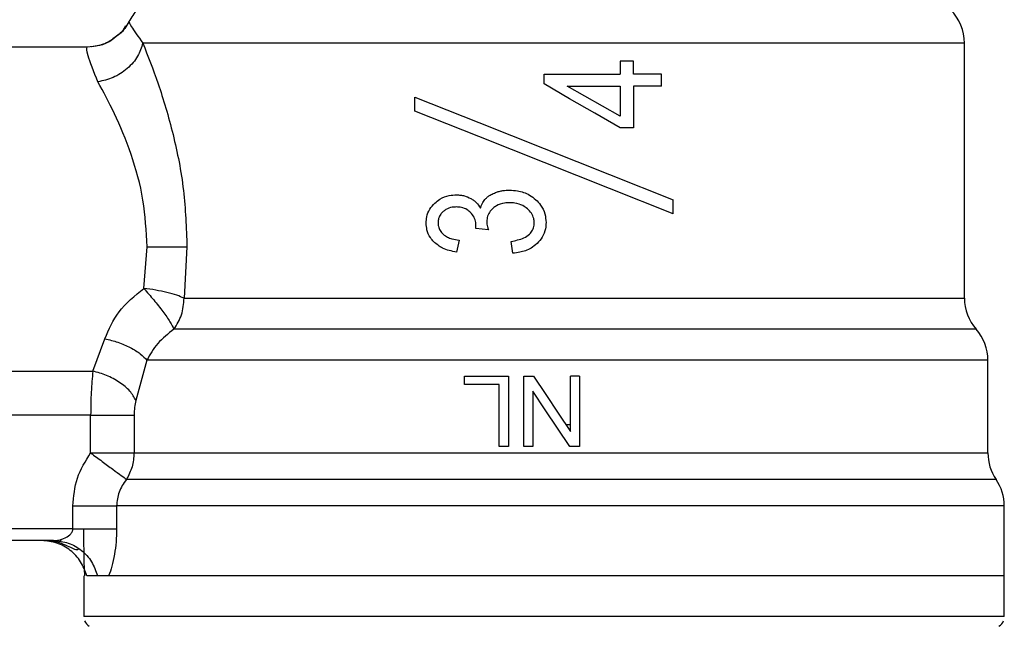
# Model space of a CAD drawing. Units: inches. Extents: x 0.4 to 10.6, y 0.4 to 8.1.
# Drawn here: x 6.5 to 6.5, y 3.3 to 3.3 of the extents above; entities that cross this region are included whole.
import ezdxf

# ---------------------------------------------------------------- set-up
doc = ezdxf.new("R2010")
doc.units = ezdxf.units.IN
doc.header["$MEASUREMENT"] = 0

msp = doc.modelspace()

# ---------------------------------------------------------------- linework, layer by layer
at = {"color": 7, "linetype": 'Continuous', "lineweight": 25}
for p, q in [((6.492453871793159, 3.293578439809897), (6.492453715350521, 3.29357879180583)), ((6.539145115523038, 3.278134637773571), (6.539145115523038, 3.292379072331759)), ((6.490119278318137, 3.29215391226616), (6.477202904862519, 3.29215391226616)), ((6.519906425770023, 3.291369704436507), (6.519906425770023, 3.290640134197898)), ((6.520644991460271, 3.291369704436507), (6.519906425770023, 3.291369704436507)), ((6.520644991460271, 3.290640134197898), (6.520644991460271, 3.291369704436507)), ((6.515654314890772, 3.290094071172732), (6.515654314890772, 3.290640134197898)), ((6.515654314890772, 3.290640134197898), (6.519906425770023, 3.290640134197898)), ((6.522215988423092, 3.290640134197898), (6.520644991460271, 3.290640134197898)), ((6.522215988423092, 3.28997771696131), (6.522215988423092, 3.290640134197898)), ((6.516947782615188, 3.28997771696131), (6.519906425770023, 3.28997771696131)), ((6.519906425770023, 3.28997771696131), (6.519906425770023, 3.288294785291569)), ((6.520644991460271, 3.28997771696131), (6.520644991460271, 3.287645743900462)), ((6.522215988423092, 3.28997771696131), (6.520644991460271, 3.28997771696131)), ((6.508436520938009, 3.288571023878215), (6.508436520938009, 3.289358438781931)), ((6.520644991460271, 3.287645743900462), (6.519906425770023, 3.287645743900462)), ((6.522872108843533, 3.282836306126164), (6.522872108843533, 3.28362370147455)), ((6.511836332329765, 3.28202133776297), (6.511845249560086, 3.282124277018251)), ((6.510909879032232, 3.281367857312032), (6.510766577576552, 3.280709898690604)), ((6.51391764517515, 3.280642765243913), (6.51381016908339, 3.281300704310011)), ((6.493285833737819, 3.278680231470827), (6.49346996672181, 3.28099904379482)), ((6.495699587187266, 3.28099904379482), (6.495533914434466, 3.278134637773571)), ((6.539801235943479, 3.27639855471784), (6.538177204926646, 3.27639855471784)), ((6.490435448887929, 3.274054985346508), (6.491107213572091, 3.275869348386832)), ((6.493456199769735, 3.274662432551449), (6.492848733009466, 3.272421098443532)), ((6.540457512806557, 3.269492648717677), (6.540457512806557, 3.274666460949357)), ((6.540457512806557, 3.27466346898392), (6.540457512806557, 3.274663644981887)), ((6.540457512806557, 3.274662608549415), (6.540457512806557, 3.274662510772768)), ((6.479171422566479, 3.274054985346508), (6.490435448887929, 3.274054985346508)), ((6.511212595535225, 3.273316595654227), (6.511212595535225, 3.273781191176069)), ((6.511212595535225, 3.273781191176069), (6.513672499562649, 3.273781191176069)), ((6.513672499562649, 3.273781191176069), (6.513672499562649, 3.269844175323479)), ((6.514526519919155, 3.269844175323479), (6.514526519919155, 3.273781191176069)), ((6.514526519919155, 3.273781191176069), (6.51506092796785, 3.273781191176069)), ((6.517128786746436, 3.270687440248677), (6.517128786746436, 3.273781191176069)), ((6.517628308087033, 3.273781191176069), (6.517128786746436, 3.273781191176069)), ((6.517628308087033, 3.273781191176069), (6.517628308087033, 3.269844175323479)), ((6.513151545580754, 3.273316595654227), (6.511212595535225, 3.273316595654227)), ((6.513151545580754, 3.269844175323479), (6.513151545580754, 3.273316595654227)), ((6.515026041259753, 3.272935247170709), (6.515026041259753, 3.269844175323479)), ((6.490315300942556, 3.271604135436714), (6.479171422566479, 3.271604135436714)), ((6.490315300942556, 3.269492629162348), (6.490315300942556, 3.271604135436714)), ((6.492740161819246, 3.271604135436714), (6.492740161819246, 3.269492609607018)), ((6.516868309755488, 3.271077197523945), (6.517128786746436, 3.271079641940152)), ((6.513672499562649, 3.269844175323479), (6.513151545580754, 3.269844175323479)), ((6.515026041259753, 3.269844175323479), (6.514526519919155, 3.269844175323479)), ((6.517628308087033, 3.269844175323479), (6.517093900038338, 3.269844175323479)), ((6.489323767507946, 3.265250999939788), (6.489323767507946, 3.266525890101037)), ((6.49176176956616, 3.266526026988345), (6.49176176956616, 3.265250999939788)), ((6.541376143972229, 3.262626342260058), (6.541376143972229, 3.266527689191365)), ((6.489323767507946, 3.265250999939788), (6.479171422566479, 3.265250999939788)), ((6.488242279556943, 3.264594840408688), (6.479171422566479, 3.264594840408688)), ((6.488585671145609, 3.264647092249515), (6.488646527331483, 3.264561303018337)), ((6.489932485809314, 3.262626342260058), (6.489932485809314, 3.260356379149532)), ((6.49069968050217, 3.262626342260058), (6.490099253660575, 3.262626342260058)), ((6.491320757771877, 3.262626342260058), (6.490699836944808, 3.262626342260058)), ((6.541376143972229, 3.262626342260058), (6.491320757771877, 3.262626342260058)), ((6.541376143972229, 3.260588031584574), (6.541376143972229, 3.262628160905715)), ((6.489932485809314, 3.260358021797223), (6.489932798694588, 3.260358021797223)), ((6.541376143972229, 3.260356379149532), (6.541376143972229, 3.260588031584574))]:
    msp.add_line(p, q, dxfattribs=at)
at = {"color": 8, "linetype": 'Continuous', "lineweight": 25}
msp.add_line((6.495533914434466, 3.278134637773571), (6.539145115523038, 3.278134637773571), dxfattribs=at)
at = {"color": 7, "linetype": 'Continuous', "lineweight": 25, "flags": 128}
for points in [[(6.519906425770023, 3.287645743900462), (6.518497346936711, 3.28845705541701), (6.517078412217256, 3.289274116200477), (6.515654314890772, 3.290094071172732)], [(6.519906425770023, 3.288294785291569), (6.518925217549469, 3.2888528943998), (6.517938533836612, 3.289414171471435), (6.516947782615188, 3.28997771696131)], [(6.508436520938009, 3.289358438781931), (6.51200294373839, 3.287941616038077), (6.515654314890772, 3.286491079905905), (6.519305686043154, 3.285040543773734), (6.522872108843533, 3.28362370147455)], [(6.522872108843533, 3.282836306126164), (6.519305686043154, 3.284253128870018), (6.515654314890772, 3.28570366500219), (6.51200294373839, 3.287154201134361), (6.508436520938009, 3.288571023878215)], [(6.512543609492572, 3.281945247975299), (6.512189579804575, 3.281983322202129), (6.511836332329765, 3.28202133776297)], [(6.51506092796785, 3.273781191176069), (6.515750527112653, 3.272749588871005), (6.516439969814819, 3.271718084342588), (6.517128786746436, 3.270687440248677)], [(6.517093900038338, 3.269844175323479), (6.516404926664085, 3.270873958982885), (6.515715483961919, 3.271904563966137), (6.515026041259753, 3.272935247170709)]]:
    msp.add_lwpolyline(points, dxfattribs=at)
at = {"color": 8, "linetype": 'Continuous', "lineweight": 25, "flags": 128}
msp.add_lwpolyline([(6.540916828389393, 3.268009318297681), (6.540762888834382, 3.268009318297681), (6.540135710301825, 3.268009318297681), (6.539037170103366, 3.268009318297681), (6.537488700880304, 3.268009318297681), (6.535519713848431, 3.268009318297681), (6.533168381011229, 3.268009318297681), (6.530479914290848, 3.268009318297681), (6.527505939757567, 3.268009318297681), (6.52430387185924, 3.268009318297681), (6.520935192552288, 3.268009318297681), (6.517464981973792, 3.268009318297681), (6.513959884687195, 3.268009318297681), (6.510487483911777, 3.268009318297681), (6.507114424210983, 3.268009318297681), (6.503905785721893, 3.268009318297681), (6.500923363286203, 3.268009318297681), (6.49822441490913, 3.268009318297681), (6.495861192431501, 3.268009318297681), (6.493878907775466, 3.268009318297681), (6.492315732944506, 3.268009337853011)], dxfattribs=at)
at = {"color": 7, "linetype": 'Continuous', "lineweight": 25}
for centre, radius, start, end in [((6.49478817315875, 3.292379054635038), 0.002624671916010808, 134.9999951922147, 152.830852118543), ((6.536520456623317, 3.292379054635038), 0.00262467191601018, 0, 45.00000480779899), ((6.541769800455338, 3.278134633783397), 0.002624671916010887, 179.9999999742131, 221.4018783778335), ((6.537832792581322, 3.274662519201901), 0.00262467191601094, 0.02469598109627526, 41.47684282358601), ((6.543082136413343, 3.269492612261087), 0.002624671916010368, 179.9760612427527, 214.4116293749744), ((6.538751427751926, 3.2665260362624), 0.002624671916010381, 0.02003803762078726, 34.4113879619826), ((6.490588698093133, 3.26035803017946), 0.000656167979003133, 201.3700578024642, 237.0131650052842), ((6.540719931688933, 3.26035803017946), 0.0006561679790033118, 302.9868349947826, 338.6636528349537)]:
    msp.add_arc(centre, radius, start, end, dxfattribs=at)
for points, knots in [([(6.492453558907884, 3.293578987359127), (6.492307174068967, 3.293317868868817), (6.492127390650968, 3.292997174628632), (6.491824459579256, 3.292805510772367), (6.491768183714286, 3.292769905150158)], [0, 0, 0, 0, 0.8142288123426076, 0.9999999999999999, 0.9999999999999999, 0.9999999999999999, 0.9999999999999999]), ([(6.492453715350521, 3.29357879180583), (6.492463185620819, 3.29353481686533), (6.492482274571419, 3.293446177846536), (6.492977690422364, 3.292736561031119), (6.493227324191504, 3.29237899411044)], [0, 0, 0, 0, 0.4961126724864081, 1, 1, 1, 1]), ([(6.492270208137079, 3.293333450640032), (6.492170076058904, 3.293160620820301), (6.492036156293981, 3.29292947282805), (6.491812177660949, 3.292794026536944), (6.491755668303309, 3.292759853710717)], [0, 0, 0, 0, 0.7477020157011399, 1, 1, 1, 1]), ([(6.491768183714286, 3.292769905150158), (6.491668468076099, 3.292682829193288), (6.491386952855589, 3.292436998071454), (6.490812085960151, 3.292210625375363), (6.490345617294431, 3.292172440334128), (6.490119278318137, 3.29215391226616)], [0, 0, 0, 0, 0.2201840631209556, 0.6216192987405972, 1, 1, 1, 1]), ([(6.491755668303309, 3.292759853710717), (6.491569986516991, 3.29261640328201), (6.491156944012618, 3.29229730292488), (6.490639938038203, 3.292211681167101), (6.490355350257681, 3.29216455036549)], [0, 0, 0, 0, 0.4495464373580649, 1, 1, 1, 1]), ([(6.491768183714286, 3.292769905150158), (6.491586524504317, 3.292627312149942), (6.491180701423698, 3.292308762208916), (6.490670696216369, 3.292217930184905), (6.49038898542468, 3.292167757439553)], [0, 0, 0, 0, 0.4476315385793478, 0.9999999999999999, 0.9999999999999999, 0.9999999999999999, 0.9999999999999999]), ([(6.493227324191504, 3.29237899411044), (6.493150908583725, 3.292130008570102), (6.492993127095279, 3.29161590797864), (6.492393467380001, 3.290932619709895), (6.491603587616977, 3.29041388348023), (6.49100926664025, 3.290277444132674), (6.490721426028742, 3.290211364039977)], [0, 0, 0, 0, 0.2421584209074656, 0.5000040855647064, 0.7578427560214174, 1, 1, 1, 1]), ([(6.539144802637764, 3.292379072331759), (6.539065886500805, 3.292379055801624), (6.538908055549289, 3.292379022741632), (6.537747050894794, 3.29237903602908), (6.535947340085803, 3.292379032468723), (6.533498598292449, 3.292379033422602), (6.530495371003712, 3.29237903316746), (6.527026710119978, 3.292379033234156), (6.523202490595384, 3.292379033222512), (6.519142088374248, 3.292379033202393), (6.514972533892079, 3.292379033294513), (6.510824356682904, 3.292379032946146), (6.506827018088374, 3.292379034247482), (6.503106915696993, 3.292379029390597), (6.499775757450689, 3.292379047516981), (6.496954934586915, 3.292378979868673), (6.49466882109001, 3.292378997670854), (6.493707821797932, 3.292378995297242), (6.493227324191504, 3.29237899411044)], [0, 0, 0, 0, 0.06250044563144003, 0.1249998439400995, 0.1875000782528954, 0.2500004327738836, 0.3125001130030776, 0.3750001498587635, 0.4375009798613929, 0.50000026795746, 0.5624996842980194, 0.6250006249424134, 0.6875013940067177, 0.750000601049007, 0.8125009135764735, 0.8750005712084385, 0.9375005509013635, 0.9999999999999999, 0.9999999999999999, 0.9999999999999999, 0.9999999999999999]), ([(6.493227324191504, 3.29237899411044), (6.493513255006959, 3.291657798845192), (6.494091371845426, 3.290199630980351), (6.494947807961006, 3.287347893217747), (6.495575362668792, 3.284234504683214), (6.495658877546376, 3.282059337306103), (6.495699587187266, 3.28099904379482)], [0, 0, 0, 0, 0.2524766714227001, 0.5104766858994493, 0.761380021130973, 1, 1, 1, 1]), ([(6.490721426028742, 3.290211364039977), (6.490496595947461, 3.290777282808272), (6.490054234100309, 3.291890749788559), (6.490097836704997, 3.292067161618277), (6.490119278318137, 3.29215391226616)], [0, 0, 0, 0, 0.5082492595782593, 1, 1, 1, 1]), ([(6.49346996672181, 3.28099904379482), (6.493421877640459, 3.281878567385397), (6.493322284836433, 3.283700066530894), (6.49259577766644, 3.286247671440086), (6.491646630402183, 3.288515895696425), (6.49102748698436, 3.289650496974987), (6.490721426028742, 3.290211364039977)], [0, 0, 0, 0, 0.2345694055051015, 0.4857947828395459, 0.7458131095033017, 1, 1, 1, 1]), ([(6.512395927643049, 3.283695332647061), (6.512441239572999, 3.283736526244372), (6.512531846537387, 3.283818898079091), (6.512716126010251, 3.283935497694401), (6.51285974945611, 3.283996469895587), (6.512947075053926, 3.28403354207337)], [0, 0, 0, 0, 0.2816755110222092, 0.5632459933699973, 1, 1, 1, 1]), ([(6.512947075053926, 3.28403354207337), (6.513013587198299, 3.284056269956377), (6.513146607388108, 3.284101724321742), (6.513403848868003, 3.284152974105082), (6.513595287963653, 3.2841605177316), (6.513716303501067, 3.284165286329227)], [0, 0, 0, 0, 0.2689453045439138, 0.5378740348238636, 1, 1, 1, 1]), ([(6.513716303501067, 3.284165286329227), (6.513866169635853, 3.284158515840668), (6.514253849487817, 3.284141001663725), (6.514778383375812, 3.283966094499735), (6.515078389718504, 3.28372347278503), (6.515192183340465, 3.283631445385092)], [0, 0, 0, 0, 0.2811712691948125, 0.7273453483860987, 1, 1, 1, 1]), ([(6.509065733224852, 3.282334653254634), (6.509072193642581, 3.282446153351936), (6.509087679237646, 3.282713418632413), (6.509244017168748, 3.28311243800586), (6.50944866458479, 3.283335268593372), (6.509549140973817, 3.283444672431598)], [0, 0, 0, 0, 0.2670623057345442, 0.640147262418642, 1, 1, 1, 1]), ([(6.509549140973817, 3.283444672431598), (6.509641947425142, 3.283521775164558), (6.509878198467857, 3.283718050324293), (6.510305404126459, 3.283876671869324), (6.510628718137764, 3.283893875582446), (6.510766577576552, 3.283901211157624)], [0, 0, 0, 0, 0.2706658926747214, 0.6890156714233869, 1, 1, 1, 1]), ([(6.510766577576552, 3.283901211157624), (6.510840121119233, 3.283898725184213), (6.510987236915858, 3.283893752266872), (6.51125931146106, 3.283844977102499), (6.511442799357568, 3.283758770505252), (6.511558803091361, 3.283704269432711)], [0, 0, 0, 0, 0.2688144124513945, 0.5377337695570464, 1, 1, 1, 1]), ([(6.511558803091361, 3.283704269432711), (6.511615037450725, 3.283669447926679), (6.511727470631439, 3.283599826920506), (6.511923830723087, 3.283429576221956), (6.512030581466225, 3.283268224986514), (6.512100407501368, 3.283162684578034)], [0, 0, 0, 0, 0.2571215455396762, 0.5140805998766673, 1, 1, 1, 1]), ([(6.512100407501368, 3.283162684578034), (6.512116775985232, 3.283215928597951), (6.512149525185769, 3.283322456429122), (6.512237713134479, 3.283509383536909), (6.5123349189662, 3.283623629304083), (6.512395927643049, 3.283695332647061)], [0, 0, 0, 0, 0.2711892368859447, 0.5425811440968387, 1, 1, 1, 1]), ([(6.513729601125228, 3.283462585113558), (6.513634724340993, 3.283458686926759), (6.513380387207494, 3.283448237018867), (6.513054547631278, 3.283346642534458), (6.512868336544657, 3.283202906950172), (6.512808779762636, 3.283156935311117)], [0, 0, 0, 0, 0.2880987722504681, 0.7723092270608203, 1, 1, 1, 1]), ([(6.514724419855219, 3.283128169421201), (6.514642022748936, 3.283189862326994), (6.514435036508383, 3.283344838432525), (6.514082420478303, 3.283448104780895), (6.513828795652219, 3.283458513994055), (6.513729601125228, 3.283462585113558)], [0, 0, 0, 0, 0.28708490255406, 0.7211736841107244, 0.9999999999999999, 0.9999999999999999, 0.9999999999999999, 0.9999999999999999]), ([(6.515192183340465, 3.283631445385092), (6.515284348086253, 3.283536671887834), (6.515505536913802, 3.283309222242502), (6.515727529557193, 3.282867001258761), (6.515753874505255, 3.282519312921518), (6.515766171376374, 3.282357024551755)], [0, 0, 0, 0, 0.2758358012754851, 0.6619862829328136, 1, 1, 1, 1]), ([(6.510009238769839, 3.282966857506912), (6.509965157323249, 3.282922103755978), (6.509859468499043, 3.282814803027873), (6.509748095210361, 3.282599767045934), (6.509734723655262, 3.282427015170561), (6.509728267793418, 3.282343609595614)], [0, 0, 0, 0, 0.2701071261407686, 0.6476036242025043, 1, 1, 1, 1]), ([(6.510748743115911, 3.283225359409565), (6.510673091187662, 3.283222091369522), (6.510471883897231, 3.283213399542396), (6.51020988892996, 3.283128096801623), (6.510060188404942, 3.28300779982774), (6.510009238769839, 3.282966857506912)], [0, 0, 0, 0, 0.2844202310887523, 0.7564569121663609, 0.9999999999999999, 0.9999999999999999, 0.9999999999999999, 0.9999999999999999]), ([(6.511549885861041, 3.282916482977732), (6.511486801708032, 3.28297230782469), (6.511338274913971, 3.283103743140094), (6.511054663734343, 3.28320924001018), (6.510845590189962, 3.283220256397307), (6.510748743115911, 3.283225359409565)], [0, 0, 0, 0, 0.2838298418271035, 0.6682555674498174, 1, 1, 1, 1]), ([(6.511845249560086, 3.282124277018251), (6.511846859769083, 3.282203119766597), (6.511850603172403, 3.282386412871247), (6.511755798651114, 3.282671180274717), (6.511619372985217, 3.282833703372934), (6.511549885861041, 3.282916482977732)], [0, 0, 0, 0, 0.2702683437459146, 0.6283180743171481, 1, 1, 1, 1]), ([(6.512808779762636, 3.283156935311117), (6.512752923381147, 3.283102783617397), (6.512620810982572, 3.282974703173346), (6.512479615163368, 3.282717565456791), (6.512462319424934, 3.282510654014625), (6.512453967861453, 3.282410743042305)], [0, 0, 0, 0, 0.2747270105759109, 0.6497886786134435, 0.9999999999999999, 0.9999999999999999, 0.9999999999999999, 0.9999999999999999]), ([(6.515103793250444, 3.282343609595614), (6.515098465534617, 3.282422743208115), (6.515085975573538, 3.282608259059943), (6.514961958765308, 3.282891060455084), (6.514805387907851, 3.283047347920249), (6.514724419855219, 3.283128169421201)], [0, 0, 0, 0, 0.2642652734601341, 0.6195268453655043, 0.9999999999999999, 0.9999999999999999, 0.9999999999999999, 0.9999999999999999]), ([(6.509728267793418, 3.282343609595614), (6.509732238951313, 3.282277463705359), (6.509741453841356, 3.282123975195997), (6.509836631802036, 3.281890996541679), (6.509960338144018, 3.28176402823606), (6.510023631492462, 3.281699065930327)], [0, 0, 0, 0, 0.2699882649187141, 0.6264954053526149, 1, 1, 1, 1]), ([(6.512453967861453, 3.282410743042305), (6.512456601031241, 3.282362460745076), (6.512461861976504, 3.282265995061716), (6.512494636286169, 3.282110392832284), (6.512525967903046, 3.282004738010632), (6.512543609492572, 3.281945247975299)], [0, 0, 0, 0, 0.3045107057256024, 0.6083975909141865, 1, 1, 1, 1]), ([(6.51381016908339, 3.281300704310011), (6.514056508858408, 3.281349781008612), (6.514426287722452, 3.28142344968781), (6.514828957228952, 3.281678281631164), (6.515023948168876, 3.281927444391328), (6.515096518597189, 3.282155600403599), (6.515101958389511, 3.282296188679545), (6.515103793250444, 3.282343609595614)], [0, 0, 0, 0, 0.4102650634919427, 0.615845935248788, 0.7687516343726661, 0.9219991193166144, 0.9999999999999999, 0.9999999999999999, 0.9999999999999999, 0.9999999999999999]), ([(6.515766171376374, 3.282357024551755), (6.51575980243409, 3.282240896845169), (6.515744124806036, 3.281955039804912), (6.515583320421207, 3.281535331728079), (6.51536794964738, 3.281297749687803), (6.515267119363688, 3.281186520740181)], [0, 0, 0, 0, 0.2667945240690906, 0.6567346867455848, 1, 1, 1, 1]), ([(6.509494386050795, 3.281272759743941), (6.509426375585653, 3.281350264997345), (6.509256079238765, 3.281544336034674), (6.509093370415465, 3.281913574428595), (6.509074380806311, 3.28220289914474), (6.509065733224852, 3.282334653254634)], [0, 0, 0, 0, 0.2658490385150709, 0.665678730296911, 1, 1, 1, 1]), ([(6.510766577576552, 3.280709898690604), (6.51063031251322, 3.280734365428827), (6.510362546624793, 3.280782443474196), (6.509912774083817, 3.280936296752221), (6.509650965035635, 3.281146840669968), (6.509494386050795, 3.281272759743941)], [0, 0, 0, 0, 0.2940327850707569, 0.5777852957682823, 1, 1, 1, 1]), ([(6.510023631492462, 3.281699065930327), (6.510099736125778, 3.281642962768415), (6.510246627499698, 3.281534676713083), (6.510549525001048, 3.281423701830636), (6.510772902944942, 3.281389084669001), (6.510909879032232, 3.281367857312032)], [0, 0, 0, 0, 0.2937130053762998, 0.5669025001215191, 1, 1, 1, 1]), ([(6.49346996672181, 3.28099904379482), (6.493680163624081, 3.28099904379482), (6.494112946826305, 3.28099904379482), (6.494732898581332, 3.28099904379482), (6.495295899082643, 3.28099904379482), (6.495565337009094, 3.28099904379482), (6.495699587187266, 3.28099904379482)], [0, 0, 0, 0, 0.2366414536986005, 0.4872309962907729, 0.7445076459098046, 1, 1, 1, 1]), ([(6.515267119363688, 3.281186520740181), (6.515156687736125, 3.28109550226966), (6.514871984140666, 3.2808608477021), (6.514390911043084, 3.28069708766269), (6.514042940980747, 3.280657146951287), (6.51391764517515, 3.280642765243913)], [0, 0, 0, 0, 0.2885109442258996, 0.7438095857515326, 1, 1, 1, 1]), ([(6.491107213572091, 3.275869348386832), (6.491332007532054, 3.276390253047359), (6.491797835139309, 3.27746969384577), (6.492778438931474, 3.278267448485376), (6.493285833737819, 3.278680231470827)], [0, 0, 0, 0, 0.4825689943288759, 1, 1, 1, 1]), ([(6.495533914434466, 3.278134637773571), (6.495406167793711, 3.2781891072283), (6.495148657093852, 3.278298906337892), (6.494594766438794, 3.278452297705109), (6.49396261339347, 3.278586751349851), (6.493510245145669, 3.278649234667983), (6.493285833737819, 3.278680231470827)], [0, 0, 0, 0, 0.2480452619402566, 0.5000077389267936, 0.7519632119029469, 1, 1, 1, 1]), ([(6.493285833737819, 3.278680231470827), (6.493474343369695, 3.278465730080344), (6.493856226504898, 3.27803119279603), (6.494369754950391, 3.27737254349127), (6.49477857249915, 3.276785211802839), (6.494907979871302, 3.276526531916509), (6.494971972481623, 3.276398613383829)], [0, 0, 0, 0, 0.2451527950508948, 0.4966309522004757, 0.7510814199562319, 0.9999999999999999, 0.9999999999999999, 0.9999999999999999, 0.9999999999999999]), ([(6.494971972481623, 3.276398613383829), (6.495133525586184, 3.276657987957125), (6.495456633421934, 3.277176739715276), (6.495508154010498, 3.277815337349173), (6.495533914434466, 3.278134637773571)], [0, 0, 0, 0, 0.4999974828448113, 1, 1, 1, 1]), ([(6.494971972481623, 3.276398613383829), (6.494645028743188, 3.276142982740097), (6.493985985103903, 3.275627689954361), (6.493633713570538, 3.274985858851294), (6.493456199769735, 3.274662432551449)], [0, 0, 0, 0, 0.496088147957862, 1, 1, 1, 1]), ([(6.538177204926646, 3.27639855471784), (6.537730485563361, 3.276398554760461), (6.536837051565075, 3.276398554845703), (6.534968856064152, 3.276398554206388), (6.532757157864821, 3.276398556635831), (6.530205273624269, 3.276398547557414), (6.527373409668894, 3.276398581440811), (6.524313554801635, 3.276398572318423), (6.521085866776558, 3.276398574924634), (6.517752707280303, 3.276398573622072), (6.514378843203915, 3.276398576226073), (6.5110297694332, 3.276398567113048), (6.507770278893962, 3.27639860096212), (6.504664275808634, 3.276398592010786), (6.501769496630461, 3.2763985939662), (6.49915174967658, 3.276398595095551), (6.49682539840297, 3.27639858862277), (6.495589775625372, 3.276398605130216), (6.494971972481623, 3.276398613383829)], [0, 0, 0, 0, 0.06250013059483017, 0.1249995996594894, 0.1875003651275651, 0.2500013068812729, 0.3125003665753129, 0.3750001807135346, 0.4374988948428471, 0.4999993265119559, 0.5625014920046739, 0.6249998227322401, 0.6875000560244844, 0.750001985036149, 0.8124999691142496, 0.8750012152468324, 0.9375014417138561, 1, 1, 1, 1]), ([(6.491107213572091, 3.275869348386832), (6.491354681332557, 3.2758091701152), (6.491857292051148, 3.275686947146471), (6.492544422861871, 3.275387347907756), (6.493113512148355, 3.275036691223737), (6.493344090746236, 3.274784869930767), (6.493456199769735, 3.274662432551449)], [0, 0, 0, 0, 0.2492525012624709, 0.5062355538148033, 0.7599280661360486, 1, 1, 1, 1]), ([(6.540457512806557, 3.274662510772768), (6.540388399662934, 3.274662510928696), (6.540250173335298, 3.274662511240553), (6.539170200258258, 3.274662508901624), (6.537482589029738, 3.274662517789561), (6.535171801852683, 3.27466248457703), (6.532319383925594, 3.274662491207596), (6.529000131871896, 3.274662497897688), (6.52530831634234, 3.274662464507076), (6.521346714112592, 3.27466247404711), (6.517226018552704, 3.274662469277058), (6.513061447362163, 3.27466247881743), (6.508969087152392, 3.274662445426199), (6.505064439052144, 3.274662452119036), (6.501452502277441, 3.274662458738177), (6.498249364607537, 3.274662425568221), (6.495487834277977, 3.274662434297242), (6.494133409310064, 3.274662433133378), (6.493456199769735, 3.274662432551449)], [0, 0, 0, 0, 0.06250016695878007, 0.1250003704427149, 0.1875006909877499, 0.250000800026934, 0.3124998331936965, 0.3750011054356424, 0.4375011326538774, 0.5000006264976459, 0.5624999631853769, 0.6250007072001762, 0.6875013472386999, 0.7500007888176671, 0.8124996236045147, 0.8749997267707469, 0.9375001350537627, 0.9999999999999999, 0.9999999999999999, 0.9999999999999999, 0.9999999999999999]), ([(6.490435448887929, 3.274054985346508), (6.490400486240524, 3.273678357397098), (6.490331432516196, 3.272934490312598), (6.490320632696664, 3.272043839909039), (6.490315300942556, 3.271604135436714)], [0, 0, 0, 0, 0.5063108144692238, 1, 1, 1, 1]), ([(6.492848733009466, 3.272421078888202), (6.492746969650343, 3.27259667104546), (6.492538189021009, 3.27295692095676), (6.491950903868535, 3.273447095844971), (6.491226866856375, 3.273844643670769), (6.490694783022433, 3.273986046828964), (6.490435448887929, 3.274054965791179)], [0, 0, 0, 0, 0.2437021395419928, 0.4999863064769222, 0.7562966394049816, 0.9999999999999999, 0.9999999999999999, 0.9999999999999999, 0.9999999999999999]), ([(6.492848733009466, 3.272421098443532), (6.492817340092033, 3.272296645281364), (6.492754520687341, 3.272047605873787), (6.492744949813457, 3.271752011569585), (6.492740161819246, 3.271604135436714)], [0, 0, 0, 0, 0.4997328068609614, 1, 1, 1, 1]), ([(6.490315300942556, 3.271604135436714), (6.490573166430365, 3.271604135436714), (6.491088912451263, 3.271604135436714), (6.491792182765447, 3.271604135436714), (6.492383214141503, 3.271604135436714), (6.492621179603502, 3.271604135436714), (6.492740161819246, 3.271604135436714)], [0, 0, 0, 0, 0.2500037486898294, 0.5000220839601008, 0.7500121245626492, 0.9999999999999999, 0.9999999999999999, 0.9999999999999999, 0.9999999999999999]), ([(6.489323767507946, 3.266525890101037), (6.489368800467274, 3.267056928081119), (6.489459437603803, 3.268125739960701), (6.490028817039167, 3.269035089113304), (6.490315300942556, 3.269492629162348)], [0, 0, 0, 0, 0.4968488751167377, 0.9999999999999999, 0.9999999999999999, 0.9999999999999999, 0.9999999999999999]), ([(6.490315300942556, 3.269492629162348), (6.490573166430389, 3.269492631373807), (6.491088912451419, 3.269492635796853), (6.491792182765299, 3.269492602623771), (6.492383214141523, 3.26949261135273), (6.492621179603509, 3.26949261018892), (6.492740161819246, 3.269492609607018)], [0, 0, 0, 0, 0.2500037486696852, 0.500022084000387, 0.7500121245827922, 0.9999999999999999, 0.9999999999999999, 0.9999999999999999, 0.9999999999999999]), ([(6.490315300942555, 3.269492629162348), (6.490531300573596, 3.26933254300108), (6.490970723216736, 3.269006868907215), (6.49156635473346, 3.268565088443197), (6.492052917651731, 3.268204303646174), (6.492228908427704, 3.268073747387958), (6.492315732944506, 3.268009337853011)], [0, 0, 0, 0, 0.2457814321377076, 0.5000097732783931, 0.7533313345459617, 1, 1, 1, 1]), ([(6.492740161819246, 3.269492609607018), (6.492721245366845, 3.269228022849482), (6.492683412499821, 3.268698849862811), (6.49243829271469, 3.268239175036609), (6.492315732944506, 3.268009337853011)], [0, 0, 0, 0, 0.500000499270912, 1, 1, 1, 1]), ([(6.492740161819246, 3.269492609607018), (6.49334909207757, 3.26949261020036), (6.494566945036558, 3.269492611387036), (6.497195273805183, 3.269492602487004), (6.500318745561628, 3.269492636307666), (6.503906754958935, 3.269492627256942), (6.507837116676867, 3.269492629638631), (6.511998568667074, 3.269492629162535), (6.516267379372711, 3.269492628685269), (6.520518246880531, 3.269492631070395), (6.52462587562394, 3.269492622007036), (6.528469280720012, 3.269492655874924), (6.531935728032293, 3.269492646799935), (6.534921687446222, 3.269492649231527), (6.537344212904941, 3.26949264858004), (6.539113931754338, 3.269492648754381), (6.540245703952356, 3.269492648708502), (6.540386909824438, 3.269492648714619), (6.540457512806557, 3.269492648717677)], [0, 0, 0, 0, 0.06249993826695899, 0.1249991008239578, 0.1874992081951805, 0.2500000468648813, 0.3125005751833856, 0.3749990041678122, 0.437500561677275, 0.4999994029567217, 0.5625003053775399, 0.6249993502098914, 0.6875002533036626, 0.7499995114463326, 0.8124999634118727, 0.8749994871531, 0.9374997027859374, 1, 1, 1, 1]), ([(6.492315732944506, 3.268009337853011), (6.49215574361735, 3.267783294400405), (6.491841892381961, 3.267339864715979), (6.491788127280286, 3.266793752254298), (6.49176176956616, 3.266526026988345)], [0, 0, 0, 0, 0.5097616613084855, 1, 1, 1, 1]), ([(6.489323767507946, 3.266525890101037), (6.489584529158661, 3.266525903254702), (6.490106081867538, 3.266525929563517), (6.490815708476779, 3.266525966925157), (6.491409284623385, 3.266526012671547), (6.491644273674335, 3.266526022216042), (6.49176176956616, 3.266526026988345)], [0, 0, 0, 0, 0.2499776650995962, 0.4999835214811066, 0.7499888533792161, 1, 1, 1, 1]), ([(6.541376143972229, 3.266526105209663), (6.541302203682475, 3.26652610742117), (6.541154322257106, 3.266526111844207), (6.539969340710787, 3.266526078671234), (6.538116503229333, 3.26652608739692), (6.535581355065772, 3.266526085666853), (6.532457396710929, 3.266526083861512), (6.528833080956525, 3.266526092812767), (6.524817181370764, 3.266526058813297), (6.520528800843139, 3.266526068527758), (6.516095491453078, 3.266526063669819), (6.51164911525064, 3.266526073386928), (6.507321578841316, 3.266526039376193), (6.503242749025302, 3.266526048370569), (6.499529250893219, 3.266526046403516), (6.496308699975496, 3.266526045277341), (6.493612532698745, 3.266526051749003), (6.492378693349507, 3.266526035241935), (6.49176176956616, 3.266526026988345)], [0, 0, 0, 0, 0.06249988645047309, 0.1250004878890245, 0.1875005377692592, 0.2499991864091395, 0.312500782213944, 0.3750001991684437, 0.437499320880769, 0.4999993171301923, 0.5624999341629199, 0.6249995878914745, 0.687500113334258, 0.7499998166718297, 0.8124994562197757, 0.8750005799435531, 0.9374998737193904, 1, 1, 1, 1]), ([(6.488242279556943, 3.264594840408688), (6.488263410119915, 3.264595227950918), (6.488484405065129, 3.264599281078798), (6.488829672797064, 3.264691979310731), (6.489170315059035, 3.264913653175733), (6.489286391170411, 3.265083546759409), (6.489319113304703, 3.265180919300182), (6.489322247257878, 3.265228108782786), (6.489323767507946, 3.265250999939788)], [0, 0, 0, 0, 0.05184329425875761, 0.5422054296138097, 0.798113769242231, 0.907458889282744, 0.9551092112559594, 1, 1, 1, 1]), ([(6.489323767507946, 3.265250999939788), (6.489584529158662, 3.265250999939788), (6.490106081867545, 3.265250999939788), (6.490815708476758, 3.265250999939788), (6.491409284623653, 3.265250999939788), (6.491644273674387, 3.265250999939788), (6.49176176956616, 3.265250999939788)], [0, 0, 0, 0, 0.2499776650404476, 0.4999835213628737, 0.7499888532018977, 1, 1, 1, 1]), ([(6.489994593536285, 3.262626342260058), (6.489983623641836, 3.262791958414561), (6.489961412734689, 3.263127283886196), (6.489947531222193, 3.263775833967691), (6.489940345783326, 3.264491002506423), (6.489939695740339, 3.264996923680546), (6.48993936928535, 3.265250999939788)], [0, 0, 0, 0, 0.2423173289637592, 0.4906234712689558, 0.7441884436041359, 1, 1, 1, 1]), ([(6.49176176956616, 3.265250999939788), (6.491756206459523, 3.265006407726052), (6.491745080055064, 3.264517214892823), (6.491652059075189, 3.26380762272907), (6.491512452319663, 3.263144772785179), (6.491384512899002, 3.262798765547085), (6.491320757771877, 3.262626342260058)], [0, 0, 0, 0, 0.2429317018683925, 0.4858717524280666, 0.7437981850091735, 1, 1, 1, 1]), ([(6.490099253660575, 3.262626342260058), (6.490001324895134, 3.262898837867476), (6.489805469964663, 3.263443821846438), (6.489200013899979, 3.264078728088024), (6.488439882951718, 3.264512085634108), (6.487868357432479, 3.264567253314092), (6.487582560955845, 3.264594840408688)], [0, 0, 0, 0, 0.2500069315735173, 0.5000072244387063, 0.7499741152639777, 1, 1, 1, 1]), ([(6.488096005691156, 3.264594840408688), (6.488249928764756, 3.264562671388672), (6.488576755697226, 3.264494366475792), (6.489005055464106, 3.264306556468863), (6.489358652311116, 3.264139748728265), (6.489547221062748, 3.264077741297406), (6.489613696986925, 3.26411289179499), (6.489623511600832, 3.264118081471803)], [0, 0, 0, 0, 0.2268480656371671, 0.4816695489131554, 0.7227496883860514, 0.9590663116391193, 1, 1, 1, 1]), ([(6.488242279556943, 3.264594840408688), (6.488521321738436, 3.264567234559807), (6.489079402897389, 3.264512023179022), (6.489821714770566, 3.264078740808308), (6.490412989661668, 3.263443833362041), (6.490604118561474, 3.262898821487095), (6.49069968050217, 3.262626322704728)], [0, 0, 0, 0, 0.2500020697335398, 0.5000012688800849, 0.7500071985971017, 1, 1, 1, 1]), ([(6.541376143972229, 3.262626342260058), (6.54128036192847, 3.262626342260058), (6.541088797801661, 3.262626342260058), (6.539559380273657, 3.262626342260058), (6.537182351533146, 3.262626342260058), (6.533958723030602, 3.262626342260058), (6.5300369272101, 3.262626342260058), (6.525561035164507, 3.262626342260058), (6.520704769722854, 3.262626342260058), (6.515654280586192, 3.262626342260058), (6.510603997278358, 3.262626342260058), (6.505747114344059, 3.262626342260058), (6.501273486389152, 3.262626342260058), (6.497343251614966, 3.262626342260058), (6.494151115237139, 3.262626342260058), (6.491903464295089, 3.262626342260058), (6.491165919862414, 3.262626342260058), (6.490861442189041, 3.262626342260058)], [0, 0, 0, 0, 0.06801295390859768, 0.1360259357152211, 0.2040382651518736, 0.2720523651062862, 0.3400650532608593, 0.4080771982301666, 0.4760913428173894, 0.5441041415823937, 0.612116940347398, 0.6801310849346208, 0.7481432299039281, 0.8161559180585013, 0.8841700180129138, 0.9521823474495663, 1, 1, 1, 1]), ([(6.541376143972229, 3.260358021797223), (6.541280677341619, 3.260358021797223), (6.541089743798838, 3.260358021797223), (6.539564036679865, 3.260358021797223), (6.53719282728342, 3.260358021797223), (6.533977152323871, 3.260358021797223), (6.530064201501789, 3.260358021797223), (6.525597460038251, 3.260358021797223), (6.52075002298439, 3.260358021797223), (6.515707209213273, 3.260358021797223), (6.510662382754865, 3.260358021797223), (6.505808932272796, 3.260358021797223), (6.501332463767048, 3.260358021797223), (6.497406389462578, 3.260358021797223), (6.494174715236019, 3.260358021797223), (6.491785166618333, 3.260358021797223), (6.490239874887679, 3.260358021797223), (6.490035157331056, 3.260358021797223), (6.489932798694588, 3.260358021797223)], [0, 0, 0, 0, 0.06250016592181323, 0.1250005161765261, 0.1875005286800682, 0.2499997348978756, 0.3124993550937045, 0.3750007030649292, 0.4375009184648132, 0.500000089789739, 0.5624995308379618, 0.6249994327321838, 0.6875009400615262, 0.7499997214862499, 0.8124999081896495, 0.874999858593283, 0.9375000159065223, 1, 1, 1, 1])]:
    msp.add_open_spline(points, degree=3, knots=knots, dxfattribs=at)
at = {"color": 8, "linetype": 'Continuous', "lineweight": 25}
msp.add_open_spline([(6.492453715350521, 3.29357879180583), (6.492330971595648, 3.29336501708719), (6.492150354090851, 3.293050447467666), (6.491860923520731, 3.29283798326877), (6.491768183714286, 3.292769905150158)], degree=3, knots=[0, 0, 0, 0, 0.6795783997283347, 1, 1, 1, 1], dxfattribs=at)

doc.saveas('drawing.dxf')
